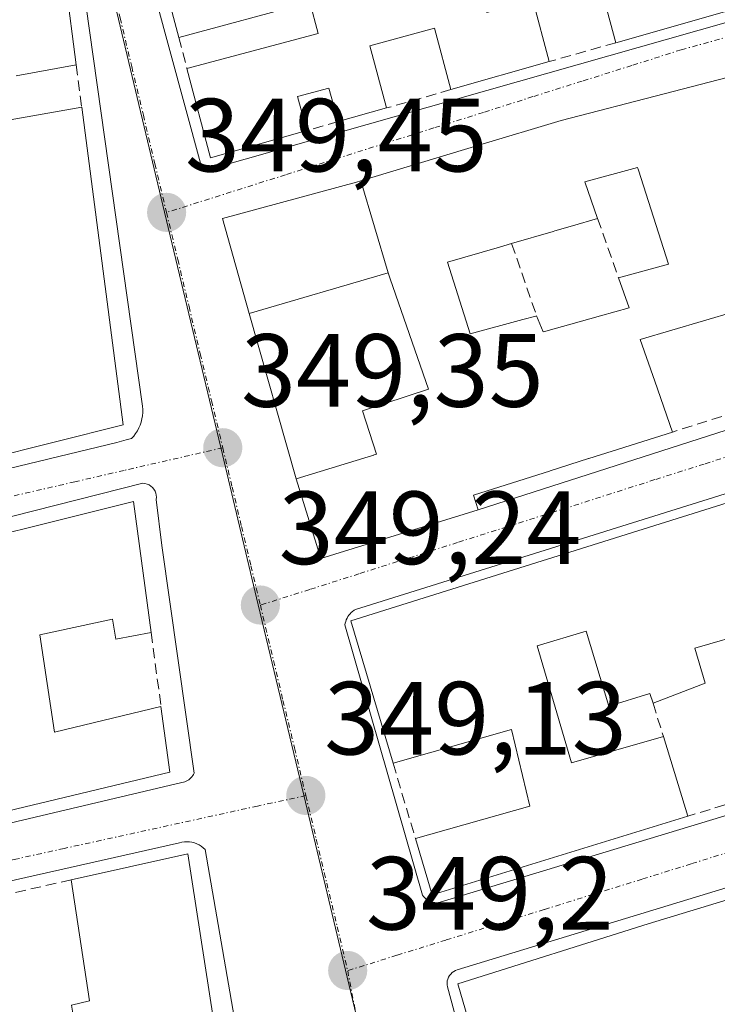
# Model space of a CAD drawing. Units: metres. Extents: x 618349 to 621820, y 4690108 to 4692480.
# Drawn here: x 619628 to 619695, y 4690545 to 4690640 of the extents above; entities that cross this region are included whole.
import ezdxf
from ezdxf.enums import TextEntityAlignment as Align

# ---------------------------------------------------------------- set-up
doc = ezdxf.new("R2010")
doc.units = ezdxf.units.M
doc.header["$MEASUREMENT"] = 0
doc.linetypes.add('TRAZO_Y_PUNTO', pattern=[1, 0.5, -0.25, 0, -0.25])
doc.linetypes.add('TRAZOSX2', pattern=[1.5, 1, -0.5])
for name, color, linetype, lineweight in [('Carátula', 7, 'Continuous', 5), ('Edificación', 1, 'Continuous', 13), ('Edificación Cxs', 1, 'Continuous', 13), ('Elemento construido', 1, 'Continuous', 0), ('Muro lineal', 1, 'TRAZOSX2', 13), ('Núcleo urbano CxS', 19, 'Continuous', 0), ('Punto de cota en terreno', 7, 'Continuous', 0), ('Rótulo de punto de cota en terreno', 19, 'Continuous', 0), ('Vía urbana eje', 5, 'TRAZO_Y_PUNTO', 0)]:
    doc.layers.add(name, color=color, linetype=linetype, lineweight=lineweight)
doc.styles.add('Arial', font='txt', dxfattribs={"height": 0.2})

# ---------------------------------------------------------------- blocks, each defined once
blk = doc.blocks.new('5PATER')
at = {"layer": 'Carátula', "linetype": 'Continuous', "lineweight": 5}
h = blk.add_hatch(color=250, dxfattribs=at)
edge = h.paths.add_edge_path()
edge.add_ellipse((0.002, 0.008), major_axis=(-1.326, -1.344), ratio=0.999422, start_angle=0, end_angle=360)
blk = doc.blocks.new('*U194')
at = {"layer": 'Edificación Cxs', "color": 1, "linetype": 'Continuous', "lineweight": 13}
for points in [[(619694.7601, 4690531.7101, 349.481), (619692.3501, 4690539.5801, 349.5686), (619683.4601, 4690536.7501, 349.6423), (619685.7801, 4690528.8701, 349.6716), (619694.7601, 4690531.7101, 349.481), (619697.9201, 4690521.3701, 349.7), (619679.0801, 4690515.4401, 349.5778), (619675.9801, 4690525.4401, 349.5314), (619674.9801, 4690525.1701, 349.5092), (619671.4601, 4690537.1801, 349.4042), (619672.6401, 4690537.4801, 349.4329), (619669.8901, 4690546.9701, 349.3993), (619688.2301, 4690552.7301, 349.551), (619737.3501, 4690567.6901, 349.8709), (619739.2101, 4690561.3501, 349.9023), (619739.6401, 4690559.8901, 349.8893), (619744.2101, 4690561.2301, 349.8689), (619749.2101, 4690543.8001, 349.9644), (619754.6201, 4690545.6401, 350.0249), (619747.0701, 4690570.6701, 349.8863), (619767.3301, 4690576.8701, 350.016), (619771.0301, 4690564.4101, 350.0478), (619767.0501, 4690563.2301, 349.8837), (619766.3101, 4690565.7301, 349.9604), (619760.2101, 4690563.7301, 349.9946), (619754.5701, 4690561.8701, 349.9089), (619759.9601, 4690545.5501, 350.007), (619765.4801, 4690547.1601, 349.9251), (619765.8701, 4690546.1401, 349.9511), (619770.3001, 4690547.4101, 349.917), (619771.2901, 4690544.4701, 350.015), (619761.4601, 4690541.3501, 350.0048), (619739.6201, 4690534.4801, 349.9499), (619731.7301, 4690532.0001, 349.8439), (619725.9201, 4690552.6401, 349.7022), (619717.8401, 4690550.2801, 349.7162), (619718.6701, 4690547.4601, 349.7082), (619716.2301, 4690546.7501, 349.718), (619717.5301, 4690542.3001, 349.7345), (619722.1901, 4690543.6801, 349.6718), (619724.1301, 4690537.0101, 349.6862), (619719.3801, 4690535.6201, 349.7216), (619721.3901, 4690528.7501, 349.8277), (619714.9601, 4690526.7101, 349.7229), (619712.8701, 4690534.0501, 349.6768), (619714.7401, 4690535.0301, 349.7129), (619712.0301, 4690544.9201, 349.6979), (619705.5601, 4690543.0801, 349.5902), (619705.8201, 4690542.2601, 349.5768), (619699.4201, 4690540.4501, 349.4991), (619700.8401, 4690534.8401, 349.3742), (619698.1001, 4690533.9301, 349.4147), (619698.3901, 4690532.8001, 349.4132), (619694.7601, 4690531.7101, 349.481)], [(619742.0501, 4690541.1801, 349.8478), (619739.4701, 4690549.8801, 349.7604), (619742.0101, 4690550.6201, 349.806), (619741.3701, 4690552.7901, 349.818), (619731.9201, 4690549.9801, 349.6921), (619735.1901, 4690538.9401, 349.8406), (619742.0501, 4690541.1801, 349.8478)]]:
    blk.add_polyline3d(points, close=True, dxfattribs=at)
blk = doc.blocks.new('*U195')
at = {"layer": 'Edificación Cxs', "color": 1, "linetype": 'Continuous', "lineweight": 13}
for points in [[(619638.6401, 4690593.4601, 349.3739), (619640.3501, 4690580.8101, 349.3041), (619636.9601, 4690580.1701, 349.225), (619636.6401, 4690582.1201, 349.2516), (619629.6201, 4690580.5801, 349.1846), (619631.0301, 4690571.2101, 349.1752), (619641.3001, 4690573.7001, 349.3327), (619642.1401, 4690567.3501, 349.2185), (619612.5301, 4690560.2601, 349.0488), (619611.0301, 4690569.5101, 349.0465), (619608.1201, 4690569.0501, 349.0738), (619609.8701, 4690559.6301, 349.0453), (619590.1401, 4690554.9001, 348.8837), (619589.1101, 4690560.0901, 348.9078), (619597.6901, 4690561.9501, 348.9327), (619597.2101, 4690565.4801, 348.8909), (619601.5501, 4690566.2101, 349.0201), (619602.0701, 4690563.0601, 349.039), (619604.5701, 4690563.4801, 349.0578), (619603.5301, 4690569.6901, 349.0487), (619599.8901, 4690568.9201, 348.9824), (619599.3001, 4690572.4101, 349.0053), (619596.1401, 4690571.8701, 348.9482), (619596.6801, 4690568.6201, 348.91), (619587.7301, 4690567.0201, 348.9016), (619588.0101, 4690565.6201, 348.8973), (619577.8901, 4690563.9601, 348.8564), (619575.3701, 4690577.6601, 348.759), (619583.4601, 4690579.6801, 348.8038), (619585.1401, 4690580.1001, 348.8098), (619587.8901, 4690580.7901, 348.8269), (619594.3701, 4690582.4101, 348.9114), (619638.6401, 4690593.4601, 349.3739)], [(619625.1701, 4690576.5301, 349.0763), (619616.5501, 4690574.2501, 348.9017), (619616.1001, 4690576.0501, 348.942), (619614.0501, 4690575.5501, 348.9661), (619615.3501, 4690570.2801, 348.9593), (619616.2101, 4690570.4801, 348.9387), (619617.0901, 4690566.9101, 349.0029), (619626.0801, 4690569.1001, 349.0474), (619625.1701, 4690576.5301, 349.0763)]]:
    blk.add_polyline3d(points, close=True, dxfattribs=at)
blk = doc.blocks.new('*U200')
at = {"layer": 'Edificación Cxs', "color": 1, "linetype": 'Continuous', "lineweight": 13}
for points in [[(619663.1701, 4690615.4901, 349.4989), (619660.5377, 4690624.3499, 349.6024), (619671.9267, 4690627.7823, 349.846), (619679.8501, 4690630.1701, 349.8733), (619689.7537, 4690632.7385, 349.9716), (619696.6833, 4690634.5357, 350.0016), (619706.0701, 4690636.9701, 350.0966), (619709.7905, 4690626.2555, 349.925), (619710.5701, 4690624.0101, 349.8804), (619710.8347, 4690624.1013, 349.8934), (619715.3901, 4690625.6701, 350.0351), (619715.7101, 4690624.7901, 350.0269), (619720.3501, 4690626.3901, 350.1059), (619724.6797, 4690614.0929, 349.8938), (619725.6701, 4690611.2801, 349.8088), (619721.5701, 4690609.9701, 349.8027), (619720.6301, 4690612.6905, 349.8829), (619720.5301, 4690612.9801, 349.8903), (619715.3501, 4690611.1901, 349.8369), (619716.3301, 4690608.3201, 349.8218), (619712.1913, 4690607.0065, 349.7511), (619708.2857, 4690605.7669, 349.717), (619699.6001, 4690603.0101, 349.7094), (619696.5901, 4690611.7601, 349.6436), (619687.4601, 4690609.0501, 349.6921), (619688.8671, 4690605.0321, 349.7072), (619690.5801, 4690600.1401, 349.652), (619684.7599, 4690598.2961, 349.6666), (619682.4931, 4690597.5779, 349.664), (619682.4775, 4690597.5729, 349.664), (619678.7725, 4690596.3991, 349.6271), (619678.7153, 4690596.3809, 349.6265), (619671.5081, 4690594.0975, 349.6441), (619671.4133, 4690594.0673, 349.6421), (619671.3901, 4690594.0601, 349.6415), (619671.8501, 4690592.6301, 349.6123), (619656.6901, 4690587.9601, 349.3386), (619654.3101, 4690595.6301, 349.3656), (619661.2401, 4690597.7401, 349.3425), (619661.7879, 4690597.9249, 349.3405), (619661.7963, 4690597.9277, 349.3405), (619662.0701, 4690598.0201, 349.3426), (619660.7101, 4690602.1901, 349.3333), (619667.0701, 4690604.2701, 349.4104), (619663.3801, 4690614.8901, 349.5032), (619663.1701, 4690615.4901, 349.4989)], [(619683.6189, 4690611.3321, 349.64), (619686.3801, 4690612.1001, 349.6827), (619685.3701, 4690615.0101, 349.6959), (619690.1701, 4690616.3201, 349.7885), (619687.2889, 4690625.3721, 349.9001), (619687.2101, 4690625.6201, 349.9013), (619682.1201, 4690624.2601, 349.8643), (619683.3501, 4690620.7301, 349.7839), (619680.9437, 4690620.0239, 349.7077), (619679.2175, 4690619.5173, 349.7258), (619679.0583, 4690619.4705, 349.728), (619675.0701, 4690618.3001, 349.794), (619675.0595, 4690618.2971, 349.7942), (619673.9163, 4690617.9659, 349.8098), (619668.8901, 4690616.5101, 349.7323), (619671.0701, 4690609.6001, 349.7561), (619676.1471, 4690610.9703, 349.8184), (619677.4181, 4690611.3133, 349.7813), (619677.4801, 4690611.3301, 349.7786), (619678.1101, 4690609.8001, 349.765), (619678.3743, 4690609.8735, 349.7553), (619680.7769, 4690610.5417, 349.6554), (619683.6189, 4690611.3321, 349.64)], [(619706.4717, 4690622.1413, 349.683), (619705.5801, 4690624.6801, 349.7407), (619703.9401, 4690623.9801, 349.6906), (619704.9201, 4690621.3201, 349.6553), (619703.0537, 4690620.6757, 349.6259), (619703.0451, 4690620.6727, 349.6258), (619702.6901, 4690620.5501, 349.6202), (619701.7601, 4690623.3901, 349.6453), (619700.2679, 4690623.0325, 349.6615), (619695.9601, 4690622.0001, 349.7428), (619698.5701, 4690616.0809, 349.6454), (619701.3001, 4690609.8901, 349.6984), (619706.1901, 4690611.2801, 349.7052), (619705.7801, 4690612.5101, 349.6769), (619709.4401, 4690613.6901, 349.7099), (619709.1649, 4690614.4737, 349.7027), (619709.1559, 4690614.4991, 349.7024), (619707.5215, 4690619.1523, 349.669), (619706.4717, 4690622.1413, 349.683)]]:
    blk.add_polyline3d(points, close=True, dxfattribs=at)

msp = doc.modelspace()

# ---------------------------------------------------------------- linework, layer by layer
at = {"layer": 'Edificación', "color": 1, "linetype": 'Continuous', "lineweight": 13}
for points in [[(619696.69, 4690640.96, 350.02), (619685.1, 4690637.66, 349.995), (619682.27, 4690648.14, 350.053), (619671.44, 4690645.23, 350.021), (619672.69, 4690640.57, 349.908), (619677.1, 4690641.76, 349.941), (619678.69, 4690635.84, 349.926), (619669.23, 4690633.14, 349.824), (619667.64, 4690639.05, 349.634), (619661.42, 4690637.37, 349.731), (619663.03, 4690631.37, 349.762), (619658.37, 4690630.05, 349.713), (619657.48, 4690633.28, 349.791), (619654.46, 4690632.48, 349.725), (619655.34, 4690629.19, 349.672), (619646.07, 4690626.55, 349.526), (619643.8, 4690635.17, 349.468), (619656.44, 4690638.56, 350.025), (619655.62, 4690641.56, 349.857), (619643.01, 4690638.17, 349.447), (619640.32, 4690648.3, 349.477), (619672.19, 4690656.76, 349.868), (619708.98, 4690666.69, 350.112)], [(619632.13, 4690643.27, 349.407), (619633.14, 4690635.51, 349.487), (619627.35, 4690634.47, 349.417)], [(619660.538, 4690624.35, 349.602), (619671.927, 4690627.782, 349.846), (619679.85, 4690630.17, 349.873), (619689.754, 4690632.739, 349.972), (619696.683, 4690634.536, 350.002)], [(619626.23, 4690630.14, 349.374), (619633.67, 4690631.44, 349.498), (619637.66, 4690600.84, 349.35), (619624.32, 4690597.5, 349.208)], [(619683.619, 4690611.332, 349.64), (619686.38, 4690612.1, 349.683), (619685.37, 4690615.01, 349.696), (619690.17, 4690616.32, 349.788), (619687.289, 4690625.372, 349.9), (619687.21, 4690625.62, 349.901), (619682.12, 4690624.26, 349.864), (619683.35, 4690620.73, 349.784), (619680.944, 4690620.024, 349.708), (619679.218, 4690619.517, 349.726), (619679.058, 4690619.47, 349.728), (619675.07, 4690618.3, 349.794), (619675.06, 4690618.297, 349.794), (619673.916, 4690617.966, 349.81), (619668.89, 4690616.51, 349.732), (619671.07, 4690609.6, 349.756), (619676.147, 4690610.97, 349.818), (619677.418, 4690611.313, 349.781), (619677.48, 4690611.33, 349.779), (619678.11, 4690609.8, 349.765), (619678.374, 4690609.874, 349.755), (619680.777, 4690610.542, 349.655), (619683.619, 4690611.332, 349.64)], [(619683.619, 4690611.332, 349.64), (619686.38, 4690612.1, 349.683), (619685.37, 4690615.01, 349.696), (619690.17, 4690616.32, 349.788), (619687.289, 4690625.372, 349.9), (619687.21, 4690625.62, 349.901), (619682.12, 4690624.26, 349.864), (619683.35, 4690620.73, 349.784), (619680.944, 4690620.024, 349.708), (619679.218, 4690619.517, 349.726), (619679.058, 4690619.47, 349.728), (619675.07, 4690618.3, 349.794), (619675.06, 4690618.297, 349.794), (619673.916, 4690617.966, 349.81), (619668.89, 4690616.51, 349.732), (619671.07, 4690609.6, 349.756), (619676.147, 4690610.97, 349.818), (619677.418, 4690611.313, 349.781), (619677.48, 4690611.33, 349.779), (619678.11, 4690609.8, 349.765), (619678.374, 4690609.874, 349.755), (619680.777, 4690610.542, 349.655), (619683.619, 4690611.332, 349.64)], [(619663.17, 4690615.49, 349.499), (619649.8, 4690611.56, 349.516), (619647.21, 4690620.71, 349.492), (619660.14, 4690624.23, 349.597), (619660.538, 4690624.35, 349.602)], [(619660.538, 4690624.35, 349.602), (619663.17, 4690615.49, 349.499)], [(619660.538, 4690624.35, 349.602), (619663.17, 4690615.49, 349.499)], [(619696.59, 4690611.76, 349.644), (619687.46, 4690609.05, 349.692), (619688.867, 4690605.032, 349.707), (619690.58, 4690600.14, 349.652), (619684.76, 4690598.296, 349.667), (619682.493, 4690597.578, 349.664), (619682.478, 4690597.573, 349.664), (619678.772, 4690596.399, 349.627), (619678.715, 4690596.381, 349.626), (619671.508, 4690594.098, 349.644), (619671.413, 4690594.067, 349.642), (619671.39, 4690594.06, 349.641), (619671.85, 4690592.63, 349.612), (619656.69, 4690587.96, 349.339), (619654.31, 4690595.63, 349.366), (619661.24, 4690597.74, 349.342), (619661.788, 4690597.925, 349.341), (619661.796, 4690597.928, 349.341), (619662.07, 4690598.02, 349.343), (619660.71, 4690602.19, 349.333), (619667.07, 4690604.27, 349.41), (619663.38, 4690614.89, 349.503), (619663.17, 4690615.49, 349.499)], [(619707.03, 4690582.6, 349.388), (619698.64, 4690579.73, 349.587), (619698.28, 4690580.92, 349.592), (619692.73, 4690579.31, 349.614), (619693.7, 4690575.94, 349.583), (619688.69, 4690574.01, 349.501), (619688.39, 4690574.95, 349.507), (619684.44, 4690573.73, 349.446), (619682.25, 4690580.96, 349.548), (619677.53, 4690579.53, 349.515), (619680.85, 4690568.26, 349.477), (619689.69, 4690570.79, 349.563), (619692.05, 4690563.12, 349.704), (619667.42, 4690555.53, 349.37), (619665.8, 4690560.97, 349.378), (619676.84, 4690564.08, 349.413), (619675.05, 4690571.47, 349.414), (619663.66, 4690568.22, 349.327), (619659.6, 4690581.96, 349.414), (619702.9, 4690595.52, 349.529), (619707.03, 4690582.6, 349.388)], [(619594.37, 4690582.41, 348.911), (619638.64, 4690593.46, 349.374)], [(619638.64, 4690593.46, 349.374), (619640.35, 4690580.81, 349.304), (619636.96, 4690580.17, 349.225), (619636.64, 4690582.12, 349.252), (619629.62, 4690580.58, 349.185), (619631.03, 4690571.21, 349.175), (619641.3, 4690573.7, 349.333), (619642.14, 4690567.35, 349.219), (619612.53, 4690560.26, 349.049)], [(619694.76, 4690531.71, 349.481), (619697.92, 4690521.37, 349.7), (619679.08, 4690515.44, 349.578), (619675.98, 4690525.44, 349.531), (619674.98, 4690525.17, 349.509), (619671.46, 4690537.18, 349.404), (619672.64, 4690537.48, 349.433), (619669.89, 4690546.97, 349.399), (619688.23, 4690552.73, 349.551), (619737.35, 4690567.69, 349.871)], [(619634.41, 4690534.51, 349.321), (619632.68, 4690544.91, 349.214), (619634.41, 4690545.32, 349.193), (619632.66, 4690556.98, 349.037), (619643.9, 4690559.48, 349.16), (619646.33, 4690543.73, 349.414), (619643.71, 4690543.21, 349.392), (619644.21, 4690539.92, 349.382), (619646.87, 4690540.23, 349.393), (619647.39, 4690536.97, 349.371), (619634.41, 4690534.51, 349.321)]]:
    msp.add_polyline3d(points, dxfattribs=at)
at = {"layer": 'Edificación Cxs', "color": 1, "linetype": 'Continuous', "lineweight": 13}
for points in [[(619696.69, 4690640.96, 350.02), (619685.1, 4690637.66, 349.995), (619682.27, 4690648.14, 350.053), (619671.44, 4690645.23, 350.021), (619672.69, 4690640.57, 349.908), (619677.1, 4690641.76, 349.941), (619678.69, 4690635.84, 349.926), (619669.23, 4690633.14, 349.824), (619667.64, 4690639.05, 349.634), (619661.42, 4690637.37, 349.731), (619663.03, 4690631.37, 349.762), (619658.37, 4690630.05, 349.713), (619657.48, 4690633.28, 349.791), (619654.46, 4690632.48, 349.725), (619655.34, 4690629.19, 349.672), (619646.07, 4690626.55, 349.526), (619643.8, 4690635.17, 349.468), (619656.44, 4690638.56, 350.025), (619655.62, 4690641.56, 349.857), (619643.01, 4690638.17, 349.447), (619640.32, 4690648.3, 349.477), (619672.19, 4690656.76, 349.868), (619708.98, 4690666.69, 350.112)], [(619632.13, 4690643.27, 349.407), (619633.14, 4690635.51, 349.487), (619627.35, 4690634.47, 349.417)], [(619626.23, 4690630.14, 349.374), (619633.67, 4690631.44, 349.498), (619637.66, 4690600.84, 349.35), (619624.32, 4690597.5, 349.208)]]:
    msp.add_polyline3d(points, dxfattribs=at)
for points in [[(619683.619, 4690611.332, 349.64), (619680.777, 4690610.542, 349.655), (619678.374, 4690609.874, 349.755), (619678.11, 4690609.8, 349.765), (619677.48, 4690611.33, 349.779), (619677.418, 4690611.313, 349.781), (619676.147, 4690610.97, 349.818), (619671.07, 4690609.6, 349.756), (619668.89, 4690616.51, 349.732), (619673.916, 4690617.966, 349.81), (619675.06, 4690618.297, 349.794), (619675.07, 4690618.3, 349.794), (619679.058, 4690619.47, 349.728), (619679.218, 4690619.517, 349.726), (619680.944, 4690620.024, 349.708), (619683.35, 4690620.73, 349.784), (619682.12, 4690624.26, 349.864), (619687.21, 4690625.62, 349.901), (619687.289, 4690625.372, 349.9), (619690.17, 4690616.32, 349.789), (619685.37, 4690615.01, 349.696), (619686.38, 4690612.1, 349.683), (619683.619, 4690611.332, 349.64)], [(619663.17, 4690615.49, 349.499), (619649.8, 4690611.56, 349.516), (619647.21, 4690620.71, 349.492), (619660.14, 4690624.23, 349.597), (619660.538, 4690624.35, 349.602), (619663.17, 4690615.49, 349.499)], [(619707.03, 4690582.6, 349.388), (619698.64, 4690579.73, 349.587), (619698.28, 4690580.92, 349.592), (619692.73, 4690579.31, 349.614), (619693.7, 4690575.94, 349.583), (619688.69, 4690574.01, 349.501), (619688.39, 4690574.95, 349.507), (619684.44, 4690573.73, 349.446), (619682.25, 4690580.96, 349.548), (619677.53, 4690579.53, 349.515), (619680.85, 4690568.26, 349.477), (619689.69, 4690570.79, 349.563), (619692.05, 4690563.12, 349.703), (619667.42, 4690555.53, 349.37), (619665.8, 4690560.97, 349.378), (619676.84, 4690564.08, 349.413), (619675.05, 4690571.47, 349.414), (619663.66, 4690568.22, 349.327), (619659.6, 4690581.96, 349.414), (619702.9, 4690595.52, 349.529), (619707.03, 4690582.6, 349.388)], [(619634.41, 4690534.51, 349.321), (619632.68, 4690544.91, 349.214), (619634.41, 4690545.32, 349.193), (619632.66, 4690556.98, 349.037), (619643.9, 4690559.48, 349.16), (619646.33, 4690543.73, 349.414), (619643.71, 4690543.21, 349.392), (619644.21, 4690539.92, 349.382), (619646.87, 4690540.23, 349.393), (619647.39, 4690536.97, 349.371), (619634.41, 4690534.51, 349.321)]]:
    msp.add_polyline3d(points, close=True, dxfattribs=at)
at = {"layer": 'Elemento construido', "color": 1, "linetype": 'Continuous', "lineweight": 0}
for points in [[(619671.85, 4690592.63, 349.612), (619739.11, 4690614.27, 349.786), (619769.36, 4690623.88, 349.905), (619787.87, 4690629.72, 349.901), (619787.98, 4690629.76, 349.899), (619788.09, 4690629.82, 349.896), (619788.19, 4690629.89, 349.894), (619788.28, 4690629.97, 349.892), (619788.36, 4690630.07, 349.889), (619788.42, 4690630.17, 349.887), (619788.47, 4690630.28, 349.885), (619788.51, 4690630.4, 349.882), (619788.52, 4690630.52, 349.88), (619788.53, 4690630.64, 349.878), (619788.52, 4690630.76, 349.877), (619778.77, 4690657.05, 349.726), (619777.8, 4690656.73, 349.747)], [(619639.31, 4690647.43, 349.421), (619645.12, 4690626.06, 349.486), (619645.24, 4690625.98, 349.488), (619645.36, 4690625.91, 349.49), (619645.49, 4690625.85, 349.493), (619645.62, 4690625.8, 349.496), (619645.75, 4690625.75, 349.5), (619645.89, 4690625.71, 349.503), (619646.02, 4690625.67, 349.506), (619646.16, 4690625.65, 349.51), (619646.3, 4690625.63, 349.514), (619646.44, 4690625.62, 349.518)], [(619646.44, 4690625.62, 349.518), (619646.58, 4690625.62, 349.521), (619719.23, 4690646.32, 350.169)], [(619598.55, 4690591.03, 348.928), (619599.39, 4690590.03, 348.902), (619637.04, 4690599.13, 349.291), (619637.95, 4690599.39, 349.309), (619638.47, 4690599.52, 349.317), (619638.68, 4690599.75, 349.325), (619638.86, 4690599.99, 349.333), (619639.03, 4690600.25, 349.34), (619639.17, 4690600.53, 349.347), (619639.29, 4690600.81, 349.354), (619639.39, 4690601.1, 349.361), (619639.46, 4690601.4, 349.367), (619639.51, 4690601.71, 349.374), (619639.54, 4690602.02, 349.38), (619639.54, 4690602.32, 349.387), (619639.51, 4690602.63, 349.393), (619634.05, 4690641.33, 349.39)], [(619649.8, 4690611.56, 349.516), (619654.31, 4690595.63, 349.366)], [(619713.9, 4690599.9, 349.688), (619660.05, 4690583.05, 349.432), (619659.9, 4690582.96, 349.427), (619659.76, 4690582.86, 349.422), (619659.63, 4690582.75, 349.417), (619659.51, 4690582.63, 349.413), (619659.4, 4690582.5, 349.409), (619659.3, 4690582.36, 349.405), (619659.22, 4690582.21, 349.402), (619659.14, 4690582.05, 349.399), (619659.09, 4690581.89, 349.396), (619659.05, 4690581.73, 349.394), (619659.02, 4690581.56, 349.393), (619666.48, 4690555.51, 349.358), (619666.59, 4690555.37, 349.358), (619666.71, 4690555.24, 349.357), (619666.84, 4690555.12, 349.357), (619666.99, 4690555.01, 349.358), (619667.15, 4690554.93, 349.359), (619667.31, 4690554.86, 349.36), (619667.49, 4690554.81, 349.362), (619667.66, 4690554.79, 349.364), (619667.84, 4690554.78, 349.366)], [(619580.26, 4690551.45, 348.91), (619643.32, 4690566.37, 349.18), (619643.46, 4690566.4, 349.181), (619643.59, 4690566.44, 349.182), (619643.72, 4690566.49, 349.183), (619643.85, 4690566.55, 349.185), (619643.97, 4690566.63, 349.187), (619644.08, 4690566.72, 349.189), (619644.18, 4690566.81, 349.191), (619644.27, 4690566.92, 349.194), (619644.36, 4690567.03, 349.196), (619644.43, 4690567.15, 349.198), (619644.49, 4690567.28, 349.201), (619641.37, 4690589.22, 349.366), (619640.85, 4690593.64, 349.4), (619640.87, 4690593.85, 349.397), (619640.85, 4690594.05, 349.394), (619640.81, 4690594.26, 349.39), (619640.73, 4690594.45, 349.386), (619640.62, 4690594.63, 349.382), (619640.49, 4690594.79, 349.378), (619640.33, 4690594.93, 349.373), (619640.15, 4690595.04, 349.369), (619639.96, 4690595.13, 349.365), (619639.76, 4690595.18, 349.362), (619639.55, 4690595.2, 349.359), (619574.63, 4690578.74, 348.729)], [(619802.4, 4690588.76, 350.15), (619669.84, 4690548.31, 349.398), (619669.66, 4690548.24, 349.393), (619669.5, 4690548.15, 349.388), (619669.35, 4690548.04, 349.383), (619669.21, 4690547.91, 349.379), (619669.09, 4690547.76, 349.376), (619669, 4690547.6, 349.373), (619668.92, 4690547.42, 349.371), (619668.87, 4690547.24, 349.369), (619668.85, 4690547.05, 349.368), (619668.85, 4690546.87, 349.368), (619668.88, 4690546.68, 349.369), (619671.46, 4690537.18, 349.404)], [(619667.84, 4690554.78, 349.366), (619668.02, 4690554.79, 349.369), (619668.2, 4690554.82, 349.371), (619739.22, 4690576.4, 349.752)], [(619650.87, 4690529.13, 349.361), (619645.54, 4690559.9, 349.19), (619645.37, 4690560.07, 349.183), (619645.17, 4690560.22, 349.177), (619644.97, 4690560.35, 349.171), (619644.75, 4690560.46, 349.164), (619644.52, 4690560.54, 349.158), (619644.28, 4690560.61, 349.152), (619644.04, 4690560.64, 349.146), (619643.8, 4690560.66, 349.141), (619643.55, 4690560.65, 349.136), (619643.31, 4690560.61, 349.131), (619643.07, 4690560.55, 349.127), (619581.58, 4690546.68, 348.852)]]:
    msp.add_polyline3d(points, dxfattribs=at)
at = {"layer": 'Muro lineal', "color": 1, "linetype": 'TRAZOSX2', "lineweight": 13}
for points in [[(619643.01, 4690638.17, 349.447), (619643.8, 4690635.17, 349.468)], [(619685.1, 4690637.66, 349.995), (619678.69, 4690635.84, 349.926)], [(619633.14, 4690635.51, 349.487), (619633.67, 4690631.44, 349.498)], [(619669.23, 4690633.14, 349.824), (619663.03, 4690631.37, 349.762)], [(619658.37, 4690630.05, 349.713), (619655.34, 4690629.19, 349.672)], [(619683.35, 4690620.73, 349.784), (619685.37, 4690615.01, 349.696)], [(619675.07, 4690618.3, 349.794), (619677.48, 4690611.33, 349.779)], [(619699.6, 4690603.01, 349.709), (619690.58, 4690600.14, 349.652)], [(619640.35, 4690580.81, 349.304), (619641.3, 4690573.7, 349.333)], [(619688.69, 4690574.01, 349.501), (619689.69, 4690570.79, 349.563)], [(619663.66, 4690568.22, 349.327), (619665.8, 4690560.97, 349.378)], [(619702.78, 4690566.43, 349.67), (619692.05, 4690563.12, 349.704)], [(619632.66, 4690556.98, 349.037), (619625.51, 4690555.38, 348.991)]]:
    msp.add_polyline3d(points, dxfattribs=at)
at = {"layer": 'Núcleo urbano CxS', "color": 19, "linetype": 'Continuous', "lineweight": 0}
for points in [[(619527.631, 4690653.003, 348.304), (619540.497, 4690658.222, 348.51), (619546.973, 4690661.576, 348.512), (619548.095, 4690662.158, 348.519), (619555.951, 4690666.012, 348.632), (619581.293, 4690678.922, 348.83), (619596.595, 4690686.459, 348.916), (619612.156, 4690694.123, 348.766), (619621.454, 4690698.698, 348.491), (619624.522, 4690701.377, 348.297), (619625.251, 4690697.744, 348.595), (619626.676, 4690690.617, 348.973), (619629.945, 4690674.29, 349.31), (619634.926, 4690649.423, 349.378), (619637.195, 4690639.917, 349.379), (619641.63, 4690621.337, 349.482), (619647.049, 4690598.654, 349.344), (619650.67, 4690583.49, 349.261), (619655.049, 4690565.145, 349.188), (619659.075, 4690548.277, 349.25), (619664.212, 4690526.773, 349.529)], [(619707.497, 4690390.484, 349.925), (619691.269, 4690454.836, 349.907), (619689.401, 4690462.356, 349.894), (619686.215, 4690475.213, 349.769), (619685.121, 4690479.604, 349.742), (619676.708, 4690509.685, 349.647), (619673.833, 4690519.962, 349.558), (619672.919, 4690519.737, 349.527), (619666.284, 4690518.102, 349.62), (619664.212, 4690526.773, 349.529), (619659.075, 4690548.277, 349.25), (619655.049, 4690565.145, 349.188), (619650.67, 4690583.49, 349.261), (619647.049, 4690598.654, 349.344), (619641.63, 4690621.337, 349.482), (619637.195, 4690639.917, 349.379), (619634.926, 4690649.423, 349.378), (619635.757, 4690649.661, 349.39), (619659.268, 4690656.366, 349.741), (619713.31, 4690672.131, 350.056)], [(619634.926, 4690649.423, 349.378), (619637.195, 4690639.917, 349.379), (619641.63, 4690621.337, 349.482), (619647.049, 4690598.654, 349.344), (619650.67, 4690583.49, 349.261), (619655.049, 4690565.145, 349.188), (619659.075, 4690548.277, 349.25), (619664.212, 4690526.773, 349.529), (619666.284, 4690518.102, 349.62)], [(619634.926, 4690649.423, 349.378), (619637.195, 4690639.917, 349.379), (619641.63, 4690621.337, 349.482), (619647.049, 4690598.654, 349.344), (619650.67, 4690583.49, 349.261), (619655.049, 4690565.145, 349.188), (619659.075, 4690548.277, 349.25), (619664.212, 4690526.773, 349.529), (619666.284, 4690518.102, 349.62)]]:
    msp.add_polyline3d(points, dxfattribs=at)
at = {"layer": 'Vía urbana eje', "color": 5, "linetype": 'TRAZO_Y_PUNTO', "lineweight": 0}
for points in [[(619635.12, 4690649.39), (619636.25, 4690644.71), (619637.37, 4690640.03), (619638.48, 4690635.35), (619639.6, 4690630.67), (619640.71, 4690625.98), (619641.83, 4690621.3)], [(619696.14, 4690638.28), (619691.41, 4690636.98), (619686.64, 4690635.46), (619681.87, 4690633.96), (619677.12, 4690632.46), (619672.35, 4690630.94), (619667.58, 4690629.44), (619662.82, 4690627.94), (619658.05, 4690626.43), (619653.3, 4690624.93), (619641.83, 4690621.3)], [(619793.35, 4690628.78), (619788.6, 4690627.28), (619783.85, 4690625.76), (619779.1, 4690624.26), (619774.35, 4690622.75), (619769.6, 4690621.23), (619764.85, 4690619.73), (619755.35, 4690616.69), (619750.6, 4690615.19), (619736.35, 4690610.66), (619731.6, 4690609.14), (619726.87, 4690607.64), (619717.37, 4690604.6), (619712.62, 4690603.1), (619698.37, 4690598.57), (619693.62, 4690597.05), (619688.87, 4690595.55), (619679.37, 4690592.51), (619674.62, 4690591.01), (619669.87, 4690589.5), (619665.12, 4690587.98), (619660.37, 4690586.48), (619655.62, 4690584.96), (619650.87, 4690583.46)], [(619641.83, 4690621.3), (619642.92, 4690616.76), (619644, 4690612.23), (619645.08, 4690607.69), (619646.17, 4690603.16), (619647.25, 4690598.62)], [(619647.25, 4690598.62), (619637.75, 4690596.44), (619633, 4690595.34), (619618.75, 4690592.07), (619614, 4690590.96), (619595, 4690586.6), (619590.23, 4690585.51), (619585.48, 4690584.42), (619581.8, 4690583.57), (619578.1, 4690582.71), (619574.42, 4690581.87), (619570.71, 4690581.01)], [(619647.25, 4690598.62), (619648.16, 4690594.83), (619649.05, 4690591.03), (619649.96, 4690587.25), (619650.87, 4690583.46)], [(619650.87, 4690583.46), (619653.05, 4690574.28), (619654.16, 4690569.69), (619655.25, 4690565.1)], [(619655.25, 4690565.1), (619650.6, 4690564.09), (619631.96, 4690560.01), (619627.32, 4690558.98), (619622.66, 4690557.96), (619618.01, 4690556.94), (619613.35, 4690555.93), (619599.37, 4690552.87), (619594.73, 4690551.85), (619590.07, 4690550.83), (619585.42, 4690549.8), (619576.1, 4690547.76)], [(619655.25, 4690565.1), (619656.26, 4690560.89), (619657.26, 4690556.68), (619658.28, 4690552.46), (619659.28, 4690548.23)], [(619697.1, 4690560), (619692.37, 4690558.53), (619687.64, 4690557.05), (619682.92, 4690555.59), (619678.19, 4690554.12), (619673.46, 4690552.64), (619668.73, 4690551.18), (619664.01, 4690549.71), (619659.28, 4690548.23)], [(619659.28, 4690548.23), (619660.82, 4690540.14), (619661.58, 4690536.09), (619662.35, 4690532.03)]]:
    msp.add_lwpolyline(points, dxfattribs=at)

# ---------------------------------------------------------------- block references
at = {"layer": 'Edificación Cxs', "color": 1, "linetype": 'Continuous', "lineweight": 13}
for name in ['*U200', '*U195', '*U194']:
    msp.add_blockref(name, (0, 0), dxfattribs=at)
at = {"layer": 'Punto de cota en terreno', "linetype": 'Continuous', "lineweight": 0}
for p in [(619641.84, 4690621.3, 349.45), (619647.25, 4690598.62, 349.35), (619650.87, 4690583.46, 349.24), (619655.25, 4690565.11, 349.13), (619659.28, 4690548.24, 349.2)]:
    msp.add_blockref('5PATER', p, dxfattribs=at)

# ---------------------------------------------------------------- texts
at = {"layer": 'Rótulo de punto de cota en terreno', "color": 19, "linetype": 'Continuous', "lineweight": 0, "style": 'Arial'}
for s, p in [('349,45', (619643.604, 4690623.064)), ('349,35', (619649.014, 4690600.384)), ('349,24', (619652.634, 4690585.224)), ('349,13', (619657.014, 4690566.874)), ('349,2', (619661.044, 4690550.004))]:
    msp.add_text(s, height=7, dxfattribs=at).set_placement(p, align=Align.BOTTOM_LEFT)

doc.saveas('drawing.dxf')
